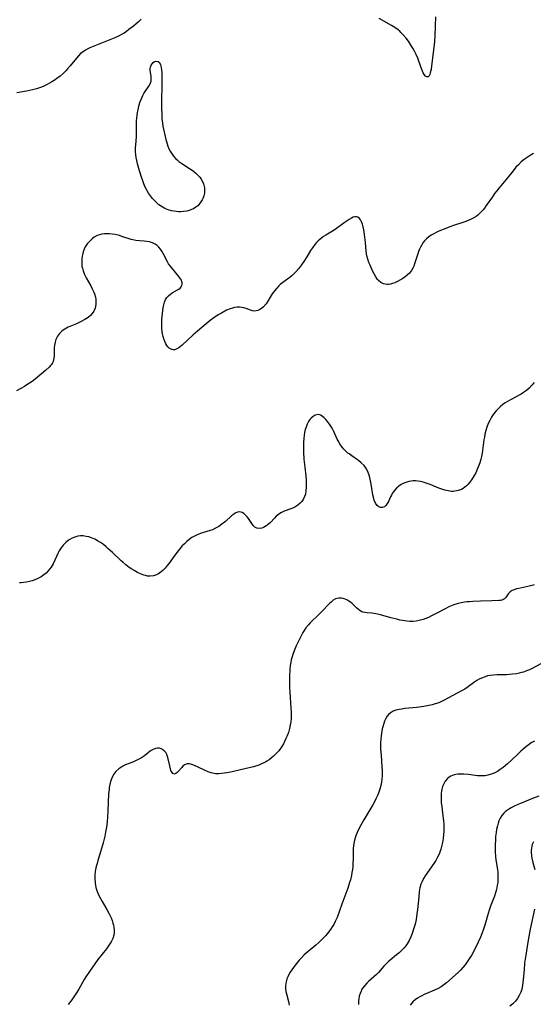
# Model space of a CAD drawing. Units: inches. Extents: x 2059579 to 2065051, y 227405 to 232792.
# Drawn here: x 2060201 to 2060316, y 232130 to 232351 of the extents above; entities that cross this region are included whole.
import ezdxf

# ---------------------------------------------------------------- set-up
doc = ezdxf.new("R2010")
doc.units = ezdxf.units.IN
doc.header["$MEASUREMENT"] = 0
doc.layers.add('c_12_T13S_R18E', color=18, linetype='Continuous')

msp = doc.modelspace()

# ---------------------------------------------------------------- linework, layer by layer
at = {"layer": 'c_12_T13S_R18E'}
for points in [[(2060228.16, 232351.59, 962), (2060227.52, 232350.99, 962), (2060226.95, 232350.49, 962), (2060226.37, 232350.01, 962), (2060225.38, 232349.23, 962), (2060224.84, 232348.84, 962), (2060224.28, 232348.46, 962), (2060223.73, 232348.13, 962), (2060223.16, 232347.82, 962), (2060222.23, 232347.41, 962), (2060219.91, 232346.51, 962), (2060216.58, 232345.1, 962), (2060216.1, 232344.88, 962), (2060215.63, 232344.64, 962), (2060215.03, 232344.26, 962), (2060214.5, 232343.82, 962), (2060214.01, 232343.34, 962), (2060213.54, 232342.82, 962), (2060212.16, 232341.11, 962), (2060211.54, 232340.37, 962), (2060211.16, 232339.95, 962), (2060210.54, 232339.33, 962), (2060209.88, 232338.75, 962), (2060209.16, 232338.22, 962), (2060208.75, 232337.93, 962), (2060208.04, 232337.49, 962), (2060206.95, 232336.87, 962), (2060206.19, 232336.51, 962), (2060205.7, 232336.3, 962), (2060205.2, 232336.12, 962), (2060204.53, 232335.91, 962), (2060203.68, 232335.69, 962), (2060202.3, 232335.39, 962), (2060200.15, 232335.01, 962)], [(2060294.41, 232352.1, 962), (2060294.26, 232347.89, 962), (2060294.18, 232346.54, 962), (2060294.06, 232345.23, 962), (2060293.55, 232341.09, 962), (2060293.42, 232340.24, 962), (2060293.33, 232339.81, 962), (2060293.23, 232339.42, 962), (2060293.12, 232339.11, 962), (2060292.99, 232338.86, 962), (2060292.77, 232338.61, 962), (2060292.47, 232338.57, 962), (2060292.14, 232338.77, 962), (2060291.9, 232339.1, 962), (2060291.67, 232339.53, 962), (2060291.36, 232340.26, 962), (2060290.69, 232342.13, 962), (2060290.44, 232342.79, 962), (2060290.05, 232343.66, 962), (2060289.69, 232344.36, 962), (2060289.31, 232345.05, 962), (2060289.02, 232345.53, 962), (2060288.31, 232346.63, 962), (2060287.8, 232347.32, 962), (2060287.17, 232348.07, 962), (2060286.65, 232348.62, 962), (2060286.39, 232348.87, 962), (2060286.03, 232349.17, 962), (2060285.29, 232349.7, 962), (2060284.53, 232350.15, 962), (2060281.74, 232351.72, 962)], [(2060316.49, 232321.32, 960), (2060315.77, 232320.91, 960), (2060315.08, 232320.46, 960), (2060314.39, 232319.97, 960), (2060313.73, 232319.44, 960), (2060313.08, 232318.83, 960), (2060312.53, 232318.24, 960), (2060311.9, 232317.48, 960), (2060310.64, 232315.87, 960), (2060308.75, 232313.62, 960), (2060308.21, 232312.95, 960), (2060307.73, 232312.33, 960), (2060307.23, 232311.61, 960), (2060305.87, 232309.62, 960), (2060305.46, 232309.06, 960), (2060305.07, 232308.59, 960), (2060304.66, 232308.14, 960), (2060304.19, 232307.69, 960), (2060303.92, 232307.47, 960), (2060303.56, 232307.2, 960), (2060302.94, 232306.81, 960), (2060302.28, 232306.46, 960), (2060301.77, 232306.24, 960), (2060301.25, 232306.03, 960), (2060300.59, 232305.8, 960), (2060298.48, 232305.13, 960), (2060297.62, 232304.82, 960), (2060296.78, 232304.5, 960), (2060295.16, 232303.84, 960), (2060294.57, 232303.57, 960), (2060294.01, 232303.29, 960), (2060293.46, 232302.98, 960), (2060292.9, 232302.59, 960), (2060292.39, 232302.16, 960), (2060291.93, 232301.67, 960), (2060291.6, 232301.23, 960), (2060291.31, 232300.76, 960), (2060291.06, 232300.29, 960), (2060290.84, 232299.81, 960), (2060290.63, 232299.3, 960), (2060290.44, 232298.79, 960), (2060290.2, 232298.06, 960), (2060289.8, 232296.74, 960), (2060289.55, 232296.02, 960), (2060289.32, 232295.5, 960), (2060289.03, 232295, 960), (2060288.59, 232294.44, 960), (2060288.12, 232294, 960), (2060287.61, 232293.61, 960), (2060287.04, 232293.23, 960), (2060285.85, 232292.55, 960), (2060285.28, 232292.26, 960), (2060284.77, 232292.06, 960), (2060284.26, 232291.91, 960), (2060283.87, 232291.86, 960), (2060283.48, 232291.85, 960), (2060283.08, 232291.91, 960), (2060282.69, 232292.02, 960), (2060282.12, 232292.32, 960), (2060281.61, 232292.73, 960), (2060281.38, 232292.99, 960), (2060280.95, 232293.58, 960), (2060280.58, 232294.24, 960), (2060280.24, 232294.94, 960), (2060279.67, 232296.22, 960), (2060279.42, 232296.83, 960), (2060279.16, 232297.56, 960), (2060278.97, 232298.31, 960), (2060278.88, 232298.83, 960), (2060278.82, 232299.35, 960), (2060278.67, 232301.29, 960), (2060278.61, 232301.88, 960), (2060278.43, 232303.15, 960), (2060278.25, 232304.2, 960), (2060278.11, 232304.82, 960), (2060277.96, 232305.42, 960), (2060277.77, 232305.97, 960), (2060277.54, 232306.43, 960), (2060277.33, 232306.71, 960), (2060276.91, 232307.02, 960), (2060276.61, 232307.1, 960), (2060276.29, 232307.09, 960), (2060275.89, 232306.98, 960), (2060275.48, 232306.79, 960), (2060274.95, 232306.46, 960), (2060273.84, 232305.71, 960), (2060271.79, 232304.24, 960), (2060271.25, 232303.89, 960), (2060269.69, 232302.95, 960), (2060269.23, 232302.65, 960), (2060268.79, 232302.33, 960), (2060268.4, 232302.01, 960), (2060268.02, 232301.67, 960), (2060267.64, 232301.29, 960), (2060267.27, 232300.88, 960), (2060266.71, 232300.14, 960), (2060266.3, 232299.51, 960), (2060265.41, 232298.05, 960), (2060264.73, 232297.02, 960), (2060264.24, 232296.32, 960), (2060263.54, 232295.41, 960), (2060262.93, 232294.7, 960), (2060262.49, 232294.24, 960), (2060262.03, 232293.81, 960), (2060261.41, 232293.31, 960), (2060259.77, 232292.09, 960), (2060259.46, 232291.83, 960), (2060259.13, 232291.53, 960), (2060258.61, 232290.98, 960), (2060258.13, 232290.4, 960), (2060257.67, 232289.76, 960), (2060257.17, 232288.98, 960), (2060256.63, 232288.09, 960), (2060256.25, 232287.49, 960), (2060255.7, 232286.83, 960), (2060255.24, 232286.45, 960), (2060254.84, 232286.21, 960), (2060254.43, 232286.03, 960), (2060254.03, 232285.93, 960), (2060253.63, 232285.89, 960), (2060253.18, 232285.95, 960), (2060252.73, 232286.08, 960), (2060251.79, 232286.43, 960), (2060251.29, 232286.6, 960), (2060250.78, 232286.71, 960), (2060250.26, 232286.76, 960), (2060249.73, 232286.74, 960), (2060249.18, 232286.65, 960), (2060248.69, 232286.54, 960), (2060248.2, 232286.38, 960), (2060247.38, 232286.05, 960), (2060246.94, 232285.84, 960), (2060246.22, 232285.44, 960), (2060245.49, 232285, 960), (2060244.51, 232284.35, 960), (2060243.68, 232283.75, 960), (2060242.78, 232283.03, 960), (2060240.84, 232281.38, 960), (2060239.79, 232280.45, 960), (2060237.37, 232278.24, 960), (2060236.99, 232277.92, 960), (2060236.61, 232277.63, 960), (2060236, 232277.29, 960), (2060235.66, 232277.19, 960), (2060235.33, 232277.16, 960), (2060235.01, 232277.22, 960), (2060234.7, 232277.35, 960), (2060234.41, 232277.55, 960), (2060234.15, 232277.81, 960), (2060233.9, 232278.14, 960), (2060233.68, 232278.52, 960), (2060233.43, 232279.05, 960), (2060233.22, 232279.64, 960), (2060233.07, 232280.18, 960), (2060233, 232280.49, 960), (2060232.88, 232281.23, 960), (2060232.81, 232282, 960), (2060232.78, 232282.77, 960), (2060232.78, 232283.28, 960), (2060232.81, 232283.97, 960), (2060232.92, 232285.32, 960), (2060233.11, 232286.61, 960), (2060233.23, 232287.27, 960), (2060233.4, 232287.89, 960), (2060233.64, 232288.46, 960), (2060233.94, 232288.92, 960), (2060234.31, 232289.33, 960), (2060234.72, 232289.69, 960), (2060235.11, 232289.96, 960), (2060236.33, 232290.66, 960), (2060236.58, 232290.81, 960), (2060236.89, 232291.05, 960), (2060237.14, 232291.32, 960), (2060237.32, 232291.62, 960), (2060237.4, 232291.96, 960), (2060237.39, 232292.29, 960), (2060237.31, 232292.57, 960), (2060237.18, 232292.85, 960), (2060237.01, 232293.13, 960), (2060236.6, 232293.67, 960), (2060235.96, 232294.5, 960), (2060234.66, 232296.04, 960), (2060234.31, 232296.52, 960), (2060234.08, 232296.93, 960), (2060233.1, 232298.85, 960), (2060232.81, 232299.35, 960), (2060232.49, 232299.83, 960), (2060232.14, 232300.27, 960), (2060231.92, 232300.49, 960), (2060231.7, 232300.67, 960), (2060231.29, 232300.95, 960), (2060230.67, 232301.24, 960), (2060230, 232301.44, 960), (2060229.41, 232301.56, 960), (2060228.83, 232301.63, 960), (2060227.75, 232301.7, 960), (2060226.96, 232301.78, 960), (2060226.23, 232301.92, 960), (2060225.9, 232302.01, 960), (2060223.81, 232302.68, 960), (2060223.22, 232302.86, 960), (2060222.3, 232303.08, 960), (2060221.59, 232303.2, 960), (2060220.89, 232303.28, 960), (2060220.4, 232303.3, 960), (2060219.84, 232303.27, 960), (2060219.27, 232303.2, 960), (2060218.72, 232303.07, 960), (2060218.2, 232302.88, 960), (2060217.51, 232302.48, 960), (2060217.09, 232302.16, 960), (2060216.7, 232301.8, 960), (2060216.33, 232301.42, 960), (2060215.98, 232301.01, 960), (2060215.54, 232300.35, 960), (2060215.27, 232299.78, 960), (2060215.06, 232299.18, 960), (2060214.91, 232298.55, 960), (2060214.85, 232298.24, 960), (2060214.77, 232297.61, 960), (2060214.74, 232297.15, 960), (2060214.74, 232296.52, 960), (2060214.8, 232295.89, 960), (2060214.88, 232295.51, 960), (2060215.07, 232294.9, 960), (2060215.38, 232294.14, 960), (2060215.76, 232293.39, 960), (2060216.76, 232291.55, 960), (2060217.13, 232290.86, 960), (2060217.38, 232290.31, 960), (2060217.6, 232289.76, 960), (2060217.81, 232289.02, 960), (2060217.9, 232288.5, 960), (2060217.94, 232287.98, 960), (2060217.92, 232287.4, 960), (2060217.85, 232286.94, 960), (2060217.74, 232286.5, 960), (2060217.45, 232285.84, 960), (2060217.13, 232285.34, 960), (2060216.73, 232284.89, 960), (2060216.16, 232284.43, 960), (2060215.44, 232283.97, 960), (2060214.65, 232283.55, 960), (2060213.56, 232283.04, 960), (2060211.72, 232282.23, 960), (2060211.32, 232282.03, 960), (2060210.94, 232281.82, 960), (2060210.56, 232281.57, 960), (2060210.21, 232281.31, 960), (2060209.7, 232280.8, 960), (2060209.28, 232280.23, 960), (2060209.11, 232279.93, 960), (2060208.91, 232279.45, 960), (2060208.73, 232278.85, 960), (2060208.61, 232278.22, 960), (2060208.54, 232277.58, 960), (2060208.51, 232277.02, 960), (2060208.5, 232275.83, 960), (2060208.47, 232275.27, 960), (2060208.42, 232274.89, 960), (2060208.33, 232274.54, 960), (2060208.18, 232274.21, 960), (2060207.97, 232273.88, 960), (2060207.72, 232273.59, 960), (2060207.41, 232273.27, 960), (2060206.65, 232272.58, 960), (2060204.29, 232270.58, 960), (2060203.6, 232270.05, 960), (2060203.01, 232269.64, 960), (2060202.4, 232269.25, 960), (2060201.82, 232268.9, 960), (2060201.02, 232268.44, 960), (2060200.04, 232267.95, 960)], [(2060316.64, 232269.8, 958), (2060316.15, 232269.21, 958), (2060315.53, 232268.56, 958), (2060314.9, 232268.02, 958), (2060314.24, 232267.53, 958), (2060313.75, 232267.21, 958), (2060313.24, 232266.92, 958), (2060311.43, 232265.99, 958), (2060310.65, 232265.55, 958), (2060310.14, 232265.23, 958), (2060309.59, 232264.82, 958), (2060309.07, 232264.39, 958), (2060308.58, 232263.93, 958), (2060308.1, 232263.41, 958), (2060307.65, 232262.86, 958), (2060307.29, 232262.35, 958), (2060307.05, 232261.98, 958), (2060306.66, 232261.28, 958), (2060306.31, 232260.55, 958), (2060306, 232259.77, 958), (2060305.76, 232259.02, 958), (2060305.56, 232258.19, 958), (2060305.43, 232257.53, 958), (2060305.32, 232256.86, 958), (2060304.91, 232253.89, 958), (2060304.77, 232253.15, 958), (2060304.63, 232252.56, 958), (2060304.4, 232251.74, 958), (2060304.12, 232250.95, 958), (2060303.9, 232250.41, 958), (2060303.47, 232249.49, 958), (2060303.14, 232248.89, 958), (2060302.55, 232247.91, 958), (2060302.11, 232247.32, 958), (2060301.72, 232246.86, 958), (2060301.39, 232246.53, 958), (2060301.05, 232246.23, 958), (2060300.66, 232245.96, 958), (2060300.26, 232245.73, 958), (2060299.53, 232245.46, 958), (2060298.77, 232245.31, 958), (2060298.4, 232245.29, 958), (2060298.03, 232245.29, 958), (2060297.27, 232245.39, 958), (2060296.51, 232245.56, 958), (2060295.86, 232245.77, 958), (2060295.2, 232246.02, 958), (2060293.25, 232246.82, 958), (2060292.31, 232247.16, 958), (2060291.68, 232247.35, 958), (2060291.06, 232247.49, 958), (2060290.44, 232247.6, 958), (2060289.92, 232247.65, 958), (2060289.41, 232247.65, 958), (2060288.91, 232247.6, 958), (2060288.41, 232247.51, 958), (2060287.75, 232247.32, 958), (2060287.11, 232247.05, 958), (2060286.72, 232246.84, 958), (2060286.14, 232246.46, 958), (2060285.62, 232246, 958), (2060285.17, 232245.49, 958), (2060284.92, 232245.14, 958), (2060284.69, 232244.78, 958), (2060284.48, 232244.41, 958), (2060284.29, 232244.03, 958), (2060283.83, 232243.04, 958), (2060283.55, 232242.53, 958), (2060283.25, 232242.12, 958), (2060282.9, 232241.84, 958), (2060282.44, 232241.67, 958), (2060282.03, 232241.69, 958), (2060281.63, 232241.83, 958), (2060281.25, 232242.14, 958), (2060280.89, 232242.67, 958), (2060280.64, 232243.3, 958), (2060280.44, 232244.02, 958), (2060280.33, 232244.53, 958), (2060279.87, 232247.34, 958), (2060279.73, 232248.04, 958), (2060279.56, 232248.72, 958), (2060279.29, 232249.51, 958), (2060278.87, 232250.33, 958), (2060278.33, 232251.08, 958), (2060277.7, 232251.73, 958), (2060277.1, 232252.23, 958), (2060276.87, 232252.41, 958), (2060275.58, 232253.27, 958), (2060274.94, 232253.73, 958), (2060274.7, 232253.91, 958), (2060274.24, 232254.32, 958), (2060273.81, 232254.76, 958), (2060273.41, 232255.23, 958), (2060272.87, 232256, 958), (2060272.5, 232256.64, 958), (2060272.28, 232257.06, 958), (2060271.49, 232258.8, 958), (2060271.29, 232259.19, 958), (2060270.98, 232259.76, 958), (2060270.56, 232260.43, 958), (2060270.11, 232261.04, 958), (2060269.75, 232261.47, 958), (2060269.38, 232261.85, 958), (2060268.92, 232262.23, 958), (2060268.53, 232262.45, 958), (2060268.12, 232262.56, 958), (2060267.72, 232262.55, 958), (2060267.31, 232262.42, 958), (2060266.86, 232262.16, 958), (2060266.43, 232261.78, 958), (2060266.15, 232261.46, 958), (2060265.84, 232261.02, 958), (2060265.52, 232260.42, 958), (2060265.26, 232259.76, 958), (2060265.09, 232259.23, 958), (2060264.93, 232258.53, 958), (2060264.82, 232257.89, 958), (2060264.74, 232257.24, 958), (2060264.67, 232256.33, 958), (2060264.66, 232255.42, 958), (2060264.67, 232254.78, 958), (2060264.69, 232254.14, 958), (2060264.8, 232252.52, 958), (2060264.97, 232250.74, 958), (2060265.19, 232248.76, 958), (2060265.28, 232247.8, 958), (2060265.31, 232247.03, 958), (2060265.31, 232246.22, 958), (2060265.25, 232245.43, 958), (2060265.11, 232244.69, 958), (2060264.95, 232244.15, 958), (2060264.6, 232243.43, 958), (2060264.3, 232243.02, 958), (2060263.96, 232242.64, 958), (2060263.39, 232242.16, 958), (2060262.77, 232241.77, 958), (2060262.46, 232241.62, 958), (2060261.86, 232241.37, 958), (2060260.36, 232240.84, 958), (2060259.9, 232240.64, 958), (2060259.59, 232240.47, 958), (2060259.06, 232240.12, 958), (2060258.57, 232239.71, 958), (2060258.13, 232239.27, 958), (2060257.23, 232238.32, 958), (2060256.79, 232237.91, 958), (2060256.44, 232237.62, 958), (2060256.09, 232237.39, 958), (2060255.68, 232237.18, 958), (2060255.27, 232237.03, 958), (2060254.71, 232236.92, 958), (2060254.15, 232236.99, 958), (2060253.71, 232237.25, 958), (2060253.37, 232237.6, 958), (2060253.06, 232238.04, 958), (2060252.29, 232239.17, 958), (2060251.97, 232239.59, 958), (2060251.62, 232239.96, 958), (2060251.26, 232240.28, 958), (2060250.86, 232240.53, 958), (2060250.37, 232240.68, 958), (2060249.81, 232240.63, 958), (2060249.28, 232240.38, 958), (2060248.89, 232240.12, 958), (2060248.5, 232239.81, 958), (2060247.1, 232238.54, 958), (2060246.29, 232237.88, 958), (2060245.6, 232237.4, 958), (2060244.9, 232236.99, 958), (2060244.17, 232236.64, 958), (2060243.69, 232236.46, 958), (2060241.97, 232235.96, 958), (2060241.52, 232235.81, 958), (2060240.77, 232235.52, 958), (2060240.14, 232235.22, 958), (2060239.53, 232234.88, 958), (2060238.91, 232234.45, 958), (2060238.38, 232234, 958), (2060237.89, 232233.52, 958), (2060237.4, 232233.01, 958), (2060236.47, 232231.94, 958), (2060235.68, 232230.94, 958), (2060234.4, 232229.15, 958), (2060233.97, 232228.58, 958), (2060233.52, 232228.04, 958), (2060233.09, 232227.57, 958), (2060232.64, 232227.15, 958), (2060232.03, 232226.71, 958), (2060231.61, 232226.49, 958), (2060230.91, 232226.27, 958), (2060230.19, 232226.19, 958), (2060229.59, 232226.23, 958), (2060229.08, 232226.34, 958), (2060228.7, 232226.45, 958), (2060228.01, 232226.72, 958), (2060227.31, 232227.05, 958), (2060226.55, 232227.47, 958), (2060226, 232227.81, 958), (2060225.46, 232228.18, 958), (2060224.71, 232228.74, 958), (2060223.98, 232229.35, 958), (2060223.6, 232229.69, 958), (2060221.65, 232231.56, 958), (2060220.65, 232232.47, 958), (2060220.23, 232232.82, 958), (2060219.61, 232233.31, 958), (2060218.97, 232233.76, 958), (2060218.33, 232234.15, 958), (2060217.68, 232234.5, 958), (2060216.94, 232234.83, 958), (2060216.32, 232235.03, 958), (2060215.71, 232235.17, 958), (2060215.1, 232235.25, 958), (2060214.46, 232235.26, 958), (2060213.86, 232235.18, 958), (2060213.21, 232235.01, 958), (2060212.58, 232234.75, 958), (2060212.05, 232234.47, 958), (2060211.77, 232234.29, 958), (2060211.14, 232233.79, 958), (2060210.57, 232233.22, 958), (2060210.09, 232232.6, 958), (2060209.68, 232231.93, 958), (2060209.42, 232231.44, 958), (2060208.71, 232229.84, 958), (2060208.29, 232228.98, 958), (2060207.83, 232228.22, 958), (2060207.49, 232227.77, 958), (2060207.12, 232227.34, 958), (2060206.7, 232226.91, 958), (2060206.24, 232226.52, 958), (2060205.6, 232226.07, 958), (2060205.13, 232225.8, 958), (2060204.67, 232225.57, 958), (2060204.19, 232225.37, 958), (2060203.55, 232225.14, 958), (2060202.95, 232224.98, 958), (2060202.33, 232224.85, 958), (2060201.74, 232224.78, 958), (2060201.14, 232224.74, 958), (2060200.76, 232224.73, 958)], [(2060316.65, 232224.29, 956), (2060316.11, 232224.12, 956), (2060315.25, 232223.89, 956), (2060313.16, 232223.46, 956), (2060312.64, 232223.32, 956), (2060312.15, 232223.16, 956), (2060311.71, 232222.97, 956), (2060311.23, 232222.68, 956), (2060310.83, 232222.28, 956), (2060310.41, 232221.62, 956), (2060310.2, 232221.33, 956), (2060309.94, 232221.08, 956), (2060309.69, 232220.92, 956), (2060309.4, 232220.81, 956), (2060309.04, 232220.74, 956), (2060308.66, 232220.71, 956), (2060307.13, 232220.69, 956), (2060304.56, 232220.55, 956), (2060302.84, 232220.49, 956), (2060302.1, 232220.45, 956), (2060301.5, 232220.4, 956), (2060300.94, 232220.33, 956), (2060300.22, 232220.2, 956), (2060299.5, 232220.03, 956), (2060298.52, 232219.73, 956), (2060297.44, 232219.29, 956), (2060296.58, 232218.87, 956), (2060294.7, 232217.86, 956), (2060293.55, 232217.26, 956), (2060292.81, 232216.91, 956), (2060292.28, 232216.69, 956), (2060291.62, 232216.45, 956), (2060290.76, 232216.2, 956), (2060290.06, 232216.07, 956), (2060289.35, 232216, 956), (2060288.65, 232216, 956), (2060287.94, 232216.06, 956), (2060287.05, 232216.19, 956), (2060286.39, 232216.33, 956), (2060285.7, 232216.49, 956), (2060284.33, 232216.85, 956), (2060282.03, 232217.5, 956), (2060280.99, 232217.74, 956), (2060280.54, 232217.82, 956), (2060280.06, 232217.88, 956), (2060279.02, 232217.96, 956), (2060278.47, 232218.02, 956), (2060278.09, 232218.11, 956), (2060277.82, 232218.2, 956), (2060277.48, 232218.37, 956), (2060277.06, 232218.68, 956), (2060276.62, 232219.08, 956), (2060275.63, 232220.03, 956), (2060275.26, 232220.33, 956), (2060274.89, 232220.6, 956), (2060274.48, 232220.85, 956), (2060274.05, 232221.05, 956), (2060273.66, 232221.17, 956), (2060273.27, 232221.24, 956), (2060272.63, 232221.25, 956), (2060272.27, 232221.19, 956), (2060271.92, 232221.07, 956), (2060271.41, 232220.78, 956), (2060270.91, 232220.39, 956), (2060270.56, 232220.05, 956), (2060268.78, 232218.17, 956), (2060268.25, 232217.64, 956), (2060266.22, 232215.71, 956), (2060265.8, 232215.27, 956), (2060265.21, 232214.54, 956), (2060264.84, 232214, 956), (2060264.54, 232213.49, 956), (2060264, 232212.49, 956), (2060263.05, 232210.52, 956), (2060262.58, 232209.43, 956), (2060262.26, 232208.59, 956), (2060262.11, 232208.08, 956), (2060261.94, 232207.41, 956), (2060261.81, 232206.77, 956), (2060261.71, 232206.12, 956), (2060261.61, 232205.16, 956), (2060261.54, 232203.68, 956), (2060261.54, 232202.17, 956), (2060261.57, 232201.24, 956), (2060261.63, 232200.01, 956), (2060261.87, 232196.57, 956), (2060261.9, 232195.7, 956), (2060261.9, 232194.92, 956), (2060261.88, 232194.14, 956), (2060261.81, 232193.38, 956), (2060261.72, 232192.74, 956), (2060261.53, 232191.88, 956), (2060261.29, 232191.04, 956), (2060260.96, 232190.15, 956), (2060260.73, 232189.63, 956), (2060260.17, 232188.5, 956), (2060259.82, 232187.9, 956), (2060259.48, 232187.38, 956), (2060259.1, 232186.89, 956), (2060258.63, 232186.36, 956), (2060257.9, 232185.68, 956), (2060257.43, 232185.27, 956), (2060256.93, 232184.89, 956), (2060256.42, 232184.55, 956), (2060256.12, 232184.37, 956), (2060255.77, 232184.19, 956), (2060255.2, 232183.93, 956), (2060254.6, 232183.7, 956), (2060253.4, 232183.31, 956), (2060252.48, 232183.06, 956), (2060250.48, 232182.58, 956), (2060248.65, 232182.18, 956), (2060247.52, 232181.96, 956), (2060246.84, 232181.85, 956), (2060246.24, 232181.77, 956), (2060245.65, 232181.72, 956), (2060244.91, 232181.73, 956), (2060244.54, 232181.77, 956), (2060244.23, 232181.83, 956), (2060243.86, 232181.93, 956), (2060243.19, 232182.18, 956), (2060242.52, 232182.47, 956), (2060240.79, 232183.28, 956), (2060239.75, 232183.72, 956), (2060239.29, 232183.88, 956), (2060238.91, 232183.97, 956), (2060238.55, 232183.98, 956), (2060238.23, 232183.91, 956), (2060237.92, 232183.76, 956), (2060237.54, 232183.45, 956), (2060237.2, 232183.1, 956), (2060236.52, 232182.28, 956), (2060236.25, 232181.99, 956), (2060235.96, 232181.76, 956), (2060235.64, 232181.66, 956), (2060235.25, 232181.81, 956), (2060234.95, 232182.23, 956), (2060234.84, 232182.5, 956), (2060234.73, 232182.82, 956), (2060234.57, 232183.51, 956), (2060234.23, 232185.07, 956), (2060234.08, 232185.6, 956), (2060233.9, 232186.09, 956), (2060233.68, 232186.48, 956), (2060233.34, 232186.88, 956), (2060232.95, 232187.2, 956), (2060232.6, 232187.37, 956), (2060232.24, 232187.47, 956), (2060231.81, 232187.48, 956), (2060231.38, 232187.41, 956), (2060230.81, 232187.19, 956), (2060230.26, 232186.86, 956), (2060229.67, 232186.43, 956), (2060228.88, 232185.79, 956), (2060228.4, 232185.44, 956), (2060228.01, 232185.2, 956), (2060227.61, 232184.98, 956), (2060227.03, 232184.7, 956), (2060226.43, 232184.44, 956), (2060224.63, 232183.72, 956), (2060223.99, 232183.41, 956), (2060223.74, 232183.27, 956), (2060223.09, 232182.83, 956), (2060222.45, 232182.24, 956), (2060221.92, 232181.57, 956), (2060221.49, 232180.76, 956), (2060221.22, 232180, 956), (2060221.06, 232179.32, 956), (2060220.94, 232178.61, 956), (2060220.89, 232178.2, 956), (2060220.81, 232177.2, 956), (2060220.66, 232173.39, 956), (2060220.56, 232171.85, 956), (2060220.48, 232171.01, 956), (2060220.38, 232170.18, 956), (2060220.26, 232169.35, 956), (2060220.13, 232168.61, 956), (2060219.93, 232167.66, 956), (2060219.58, 232166.2, 956), (2060219.06, 232164.35, 956), (2060218.39, 232162.19, 956), (2060218.19, 232161.52, 956), (2060218.02, 232160.85, 956), (2060217.88, 232160.18, 956), (2060217.8, 232159.71, 956), (2060217.72, 232158.95, 956), (2060217.7, 232158.19, 956), (2060217.77, 232157.11, 956), (2060217.95, 232156.15, 956), (2060218.15, 232155.48, 956), (2060218.39, 232154.82, 956), (2060218.6, 232154.36, 956), (2060218.96, 232153.65, 956), (2060219.35, 232152.96, 956), (2060220.43, 232151.21, 956), (2060220.96, 232150.21, 956), (2060221.38, 232149.27, 956), (2060221.6, 232148.69, 956), (2060221.77, 232148.1, 956), (2060221.88, 232147.64, 956), (2060221.97, 232147.18, 956), (2060222.03, 232146.54, 956), (2060222.02, 232145.92, 956), (2060221.95, 232145.4, 956), (2060221.73, 232144.65, 956), (2060221.39, 232143.93, 956), (2060220.93, 232143.19, 956), (2060220.29, 232142.32, 956), (2060218.4, 232139.92, 956), (2060217.71, 232138.98, 956), (2060216.47, 232137.2, 956), (2060215.69, 232136.02, 956), (2060215.33, 232135.44, 956), (2060214.08, 232133.24, 956), (2060213.42, 232132.18, 956), (2060212.97, 232131.5, 956), (2060212.49, 232130.83, 956), (2060211.7, 232129.8, 956)], [(2060318.18, 232206.49, 954), (2060316.21, 232205.43, 954), (2060315.57, 232205.13, 954), (2060314.93, 232204.86, 954), (2060314.27, 232204.63, 954), (2060313.78, 232204.49, 954), (2060313.28, 232204.36, 954), (2060312.63, 232204.24, 954), (2060311.77, 232204.12, 954), (2060311.1, 232204.06, 954), (2060310.42, 232204.03, 954), (2060308.33, 232204, 954), (2060307.47, 232203.95, 954), (2060306.74, 232203.85, 954), (2060306.16, 232203.74, 954), (2060305.59, 232203.58, 954), (2060304.77, 232203.26, 954), (2060304.24, 232203, 954), (2060303.73, 232202.69, 954), (2060303.29, 232202.4, 954), (2060301.58, 232201.15, 954), (2060301.05, 232200.79, 954), (2060300.31, 232200.36, 954), (2060296.38, 232198.27, 954), (2060295.77, 232197.99, 954), (2060295.15, 232197.73, 954), (2060294.34, 232197.45, 954), (2060293.64, 232197.26, 954), (2060292.93, 232197.09, 954), (2060291.8, 232196.88, 954), (2060290.23, 232196.66, 954), (2060287.55, 232196.4, 954), (2060286.76, 232196.3, 954), (2060286.24, 232196.21, 954), (2060285.52, 232196.03, 954), (2060284.86, 232195.79, 954), (2060284.18, 232195.38, 954), (2060283.88, 232195.12, 954), (2060283.52, 232194.67, 954), (2060283.21, 232194.16, 954), (2060282.96, 232193.59, 954), (2060282.77, 232193.07, 954), (2060282.54, 232192.3, 954), (2060282.43, 232191.85, 954), (2060282.23, 232190.82, 954), (2060282.15, 232190.23, 954), (2060282.09, 232189.5, 954), (2060282.05, 232188.77, 954), (2060282.04, 232188.02, 954), (2060282.06, 232187.28, 954), (2060282.15, 232185.89, 954), (2060282.37, 232183.28, 954), (2060282.42, 232182.5, 954), (2060282.43, 232181.73, 954), (2060282.42, 232181.22, 954), (2060282.36, 232180.57, 954), (2060282.27, 232179.83, 954), (2060282.12, 232179.11, 954), (2060281.89, 232178.27, 954), (2060281.68, 232177.62, 954), (2060281.43, 232176.99, 954), (2060281.02, 232176.07, 954), (2060280.61, 232175.28, 954), (2060280.29, 232174.71, 954), (2060278.27, 232171.38, 954), (2060277.59, 232170.16, 954), (2060277.24, 232169.48, 954), (2060276.81, 232168.54, 954), (2060276.57, 232167.95, 954), (2060276.41, 232167.51, 954), (2060276.19, 232166.78, 954), (2060276.03, 232166.05, 954), (2060275.96, 232165.52, 954), (2060275.91, 232164.99, 954), (2060275.88, 232164.39, 954), (2060275.85, 232162.47, 954), (2060275.81, 232161.52, 954), (2060275.77, 232160.86, 954), (2060275.7, 232160.2, 954), (2060275.6, 232159.52, 954), (2060275.48, 232158.85, 954), (2060275.24, 232157.83, 954), (2060275.07, 232157.23, 954), (2060274.66, 232155.97, 954), (2060273.33, 232152.39, 954), (2060272.25, 232149.35, 954), (2060272.06, 232148.89, 954), (2060271.85, 232148.44, 954), (2060271.5, 232147.81, 954), (2060271.16, 232147.26, 954), (2060270.77, 232146.69, 954), (2060270.01, 232145.7, 954), (2060269.66, 232145.28, 954), (2060268.99, 232144.55, 954), (2060268.15, 232143.74, 954), (2060267.44, 232143.13, 954), (2060265.74, 232141.74, 954), (2060264.87, 232140.98, 954), (2060264.22, 232140.32, 954), (2060263.7, 232139.74, 954), (2060262.84, 232138.68, 954), (2060262.04, 232137.59, 954), (2060261.7, 232137.07, 954), (2060261.4, 232136.54, 954), (2060261.14, 232136.01, 954), (2060260.97, 232135.59, 954), (2060260.84, 232135.17, 954), (2060260.7, 232134.57, 954), (2060260.61, 232133.97, 954), (2060260.61, 232133.37, 954), (2060260.71, 232132.72, 954), (2060260.84, 232132.16, 954), (2060261.33, 232130.43, 954), (2060261.5, 232129.62, 954)], [(2060316.71, 232189.09, 952), (2060315.97, 232188.66, 952), (2060315.27, 232188.17, 952), (2060314.61, 232187.64, 952), (2060313.67, 232186.84, 952), (2060312.78, 232186.02, 952), (2060310.6, 232183.97, 952), (2060309.65, 232183.14, 952), (2060309.02, 232182.67, 952), (2060308.36, 232182.24, 952), (2060307.67, 232181.87, 952), (2060306.97, 232181.6, 952), (2060306.22, 232181.4, 952), (2060305.59, 232181.29, 952), (2060304.95, 232181.24, 952), (2060304.36, 232181.24, 952), (2060303.89, 232181.26, 952), (2060303.36, 232181.32, 952), (2060301.83, 232181.54, 952), (2060300.83, 232181.65, 952), (2060300.37, 232181.67, 952), (2060299.9, 232181.67, 952), (2060299.44, 232181.64, 952), (2060299.02, 232181.58, 952), (2060298.61, 232181.48, 952), (2060297.89, 232181.18, 952), (2060297.51, 232180.93, 952), (2060297.15, 232180.64, 952), (2060296.62, 232180.05, 952), (2060296.27, 232179.48, 952), (2060296, 232178.84, 952), (2060295.84, 232178.28, 952), (2060295.77, 232177.91, 952), (2060295.7, 232177.28, 952), (2060295.68, 232176.62, 952), (2060295.69, 232176.04, 952), (2060295.73, 232175.27, 952), (2060295.83, 232174.31, 952), (2060296.1, 232172.25, 952), (2060296.22, 232171.17, 952), (2060296.28, 232170.41, 952), (2060296.31, 232169.82, 952), (2060296.32, 232169.23, 952), (2060296.3, 232168.67, 952), (2060296.25, 232168.1, 952), (2060296.14, 232167.15, 952), (2060295.98, 232166.25, 952), (2060295.85, 232165.64, 952), (2060295.61, 232164.74, 952), (2060295.31, 232163.86, 952), (2060295.15, 232163.49, 952), (2060294.89, 232162.97, 952), (2060294.47, 232162.24, 952), (2060294.01, 232161.53, 952), (2060292.11, 232158.74, 952), (2060291.75, 232158.15, 952), (2060291.42, 232157.51, 952), (2060291.15, 232156.84, 952), (2060290.93, 232156.05, 952), (2060290.77, 232155.13, 952), (2060290.65, 232154.06, 952), (2060290.36, 232151.14, 952), (2060290.24, 232150.21, 952), (2060290.04, 232148.95, 952), (2060289.89, 232148.19, 952), (2060289.76, 232147.67, 952), (2060289.5, 232146.72, 952), (2060289.19, 232145.8, 952), (2060288.86, 232145.02, 952), (2060288.47, 232144.23, 952), (2060288.03, 232143.48, 952), (2060287.71, 232143.02, 952), (2060287.37, 232142.58, 952), (2060287.05, 232142.22, 952), (2060286.7, 232141.86, 952), (2060286.22, 232141.41, 952), (2060285.67, 232140.94, 952), (2060284.23, 232139.76, 952), (2060283.78, 232139.37, 952), (2060283.17, 232138.79, 952), (2060282.81, 232138.42, 952), (2060281.55, 232137.02, 952), (2060281.11, 232136.56, 952), (2060280.53, 232136.02, 952), (2060279.36, 232134.96, 952), (2060278.98, 232134.6, 952), (2060278.5, 232134.09, 952), (2060278.08, 232133.56, 952), (2060277.79, 232133.1, 952), (2060277.65, 232132.82, 952), (2060277.42, 232132.28, 952), (2060277.24, 232131.7, 952), (2060277.12, 232131.1, 952), (2060277.08, 232130.66, 952), (2060277.06, 232130.22, 952), (2060277.09, 232129.79, 952)], [(2060317.7, 232176.71, 950), (2060316.26, 232176.15, 950), (2060313.55, 232175.04, 950), (2060312.83, 232174.73, 950), (2060312.14, 232174.41, 950), (2060311.47, 232174.06, 950), (2060311.06, 232173.82, 950), (2060310.67, 232173.57, 950), (2060310.21, 232173.22, 950), (2060309.78, 232172.83, 950), (2060309.35, 232172.33, 950), (2060308.99, 232171.77, 950), (2060308.7, 232171.15, 950), (2060308.51, 232170.58, 950), (2060308.35, 232169.98, 950), (2060308.19, 232169.16, 950), (2060308.08, 232168.48, 950), (2060307.97, 232167.6, 950), (2060307.9, 232166.71, 950), (2060307.86, 232165.86, 950), (2060307.85, 232165.04, 950), (2060307.86, 232164.23, 950), (2060307.94, 232163.06, 950), (2060308.03, 232162.39, 950), (2060308.35, 232160.16, 950), (2060308.43, 232159.45, 950), (2060308.47, 232158.69, 950), (2060308.48, 232157.97, 950), (2060308.43, 232157.26, 950), (2060308.34, 232156.65, 950), (2060308.22, 232156.05, 950), (2060308.07, 232155.47, 950), (2060307.91, 232154.9, 950), (2060307.68, 232154.2, 950), (2060306.84, 232151.95, 950), (2060306.51, 232151.01, 950), (2060306.3, 232150.31, 950), (2060305.53, 232147.63, 950), (2060305.16, 232146.49, 950), (2060304.93, 232145.89, 950), (2060304.54, 232144.94, 950), (2060304.01, 232143.79, 950), (2060303.18, 232142.11, 950), (2060302.59, 232140.99, 950), (2060302.03, 232140.04, 950), (2060301.59, 232139.36, 950), (2060301.13, 232138.73, 950), (2060300.61, 232138.11, 950), (2060300.07, 232137.53, 950), (2060299.53, 232137.02, 950), (2060296.9, 232134.67, 950), (2060296.31, 232134.2, 950), (2060295.69, 232133.78, 950), (2060295.02, 232133.4, 950), (2060294.18, 232132.99, 950), (2060291.85, 232132.01, 950), (2060291.34, 232131.77, 950), (2060290.88, 232131.52, 950), (2060290.34, 232131.2, 950), (2060289.84, 232130.84, 950), (2060289.32, 232130.37, 950), (2060289.01, 232130.02, 950), (2060288.75, 232129.64, 950)], [(2060316.51, 232166.42, 948), (2060316.22, 232165.81, 948), (2060316.11, 232165.42, 948), (2060316.03, 232165.01, 948), (2060315.99, 232164.54, 948), (2060315.99, 232164.07, 948), (2060316.05, 232163.27, 948), (2060316.15, 232162.73, 948), (2060316.38, 232161.72, 948), (2060316.77, 232160.18, 948)], [(2060316.72, 232151.22, 948), (2060315.74, 232146.78, 948), (2060315.42, 232145.12, 948), (2060315.19, 232143.8, 948), (2060314.74, 232140.86, 948), (2060314.5, 232139.06, 948), (2060314.36, 232137.58, 948), (2060314.18, 232135.42, 948), (2060314.11, 232134.74, 948), (2060314.01, 232134.08, 948), (2060313.83, 232133.24, 948), (2060313.62, 232132.58, 948), (2060313.28, 232131.83, 948), (2060312.86, 232131.13, 948), (2060312.61, 232130.79, 948), (2060312.41, 232130.55, 948), (2060311.81, 232129.95, 948), (2060311.14, 232129.42, 948)]]:
    msp.add_polyline3d(points, dxfattribs=at)
msp.add_polyline3d([(2060227.76, 232317.45, 962), (2060227.32, 232319.01, 962), (2060227.14, 232319.79, 962), (2060227.01, 232320.42, 962), (2060226.9, 232321.04, 962), (2060226.84, 232321.79, 962), (2060226.84, 232322.28, 962), (2060226.85, 232322.57, 962), (2060227.02, 232324.15, 962), (2060227.1, 232325.26, 962), (2060227.11, 232326.41, 962), (2060227.07, 232328.07, 962), (2060227.09, 232328.67, 962), (2060227.13, 232329.29, 962), (2060227.21, 232329.92, 962), (2060227.3, 232330.55, 962), (2060227.42, 232331.19, 962), (2060227.61, 232332, 962), (2060227.86, 232332.84, 962), (2060228.05, 232333.37, 962), (2060228.26, 232333.88, 962), (2060228.5, 232334.38, 962), (2060228.76, 232334.85, 962), (2060229.05, 232335.31, 962), (2060229.86, 232336.49, 962), (2060230.16, 232337.05, 962), (2060230.35, 232337.62, 962), (2060230.42, 232338.16, 962), (2060230.39, 232338.7, 962), (2060230.18, 232340.07, 962), (2060230.18, 232340.5, 962), (2060230.24, 232340.8, 962), (2060230.39, 232341.2, 962), (2060230.59, 232341.53, 962), (2060230.84, 232341.82, 962), (2060231.1, 232342.02, 962), (2060231.37, 232342.16, 962), (2060231.94, 232342.09, 962), (2060232.25, 232341.8, 962), (2060232.48, 232341.31, 962), (2060232.65, 232340.69, 962), (2060232.73, 232340.12, 962), (2060232.78, 232339.57, 962), (2060232.8, 232338.36, 962), (2060232.74, 232331.63, 962), (2060232.76, 232330.08, 962), (2060232.8, 232329.21, 962), (2060232.91, 232328.14, 962), (2060233.01, 232327.47, 962), (2060233.14, 232326.81, 962), (2060233.52, 232325.14, 962), (2060233.68, 232324.51, 962), (2060233.95, 232323.54, 962), (2060234.15, 232322.97, 962), (2060234.38, 232322.41, 962), (2060234.64, 232321.91, 962), (2060234.93, 232321.43, 962), (2060235.42, 232320.77, 962), (2060235.97, 232320.17, 962), (2060236.25, 232319.91, 962), (2060236.64, 232319.58, 962), (2060237.32, 232319.09, 962), (2060239.04, 232317.98, 962), (2060239.58, 232317.61, 962), (2060239.9, 232317.37, 962), (2060240.48, 232316.91, 962), (2060241, 232316.41, 962), (2060241.37, 232315.99, 962), (2060241.68, 232315.55, 962), (2060241.96, 232315.04, 962), (2060242.17, 232314.51, 962), (2060242.26, 232314.21, 962), (2060242.38, 232313.6, 962), (2060242.42, 232313, 962), (2060242.36, 232312.41, 962), (2060242.23, 232311.83, 962), (2060242.06, 232311.35, 962), (2060241.84, 232310.89, 962), (2060241.44, 232310.24, 962), (2060240.89, 232309.6, 962), (2060240.42, 232309.23, 962), (2060239.91, 232308.91, 962), (2060239.48, 232308.72, 962), (2060238.94, 232308.53, 962), (2060238.38, 232308.39, 962), (2060237.64, 232308.28, 962), (2060237.08, 232308.25, 962), (2060236.52, 232308.25, 962), (2060236.05, 232308.28, 962), (2060235.58, 232308.34, 962), (2060234.96, 232308.47, 962), (2060234.2, 232308.69, 962), (2060233.44, 232308.99, 962), (2060232.84, 232309.31, 962), (2060232.13, 232309.79, 962), (2060231.56, 232310.29, 962), (2060231.1, 232310.74, 962), (2060230.66, 232311.23, 962), (2060230.2, 232311.82, 962), (2060229.77, 232312.43, 962), (2060229.47, 232312.92, 962), (2060229.31, 232313.22, 962), (2060229.04, 232313.79, 962), (2060228.74, 232314.49, 962), (2060228.48, 232315.21, 962), (2060228.21, 232316.01, 962)], close=True, dxfattribs=at)

doc.saveas('drawing.dxf')
